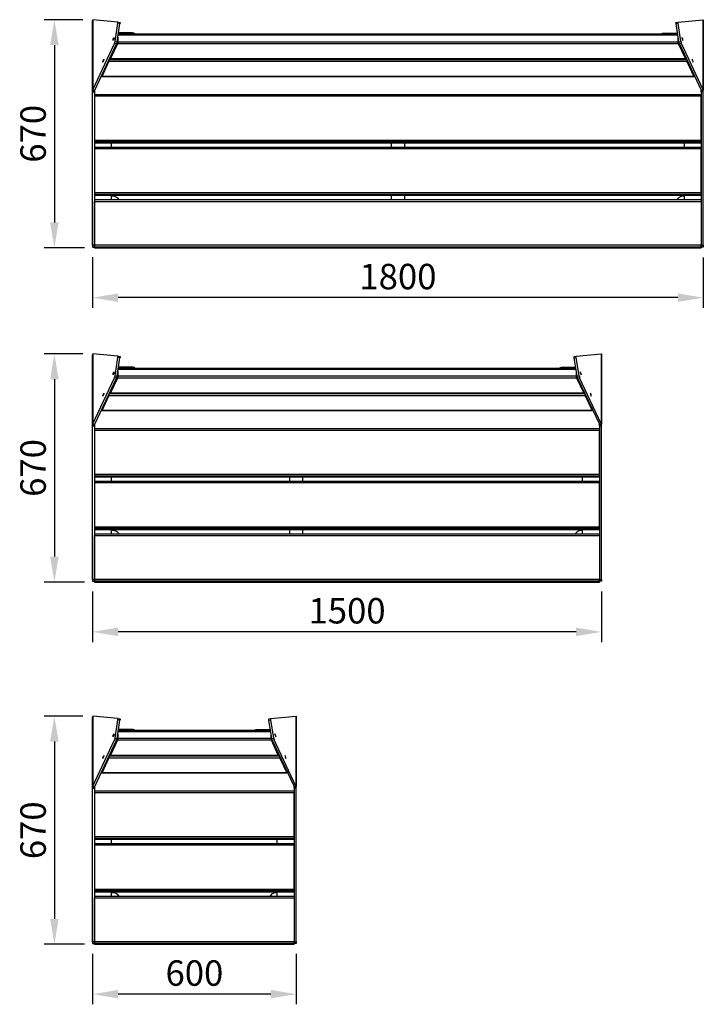
# Model space of a CAD drawing. Units: millimetres. Extents: x -215 to 1800, y -177 to 2726.
import ezdxf

# ---------------------------------------------------------------- set-up
doc = ezdxf.new("R2010")
doc.units = ezdxf.units.MM
doc.layers.add('МАФ', color=255, linetype='Continuous', lineweight=5)
doc.layers.add('Размеры', color=7, linetype='Continuous', lineweight=30)
doc.styles.add('GOST-2.304_Type-B', font='GOST Common Italic.ttf')
doc.dimstyles.new('ISO-25 х30', dxfattribs={"dimtxt": 75, "dimasz": 75, "dimexe": 30, "dimexo": 30, "dimgap": 15, "dimtad": 1, "dimtoh": 1, "dimdec": 0, "dimtxsty": 'GOST-2.304_Type-B', "dimcen": 2.5, "dimadec": 0, "dimazin": 0, "dimtfac": 1, "dimtdec": 0, "dimtmove": 0, "dimatfit": 3, "dimfxl": 1, "dimlwd": -1, "dimarcsym": 0})

# ---------------------------------------------------------------- blocks, each defined once
blk = doc.blocks.new('*D14')
at = {"layer": 'Defpoints', "color": 0, "transparency": 16777216}
for p in [(2744.8, 887.8), (2631.4, 215.1), (2750.1, 215.1)]:
    blk.add_point(p, dxfattribs=at)
at = {"layer": 'Размеры', "color": 0, "lineweight": -2, "transparency": 16777216}
for p, q in [((2714.8, 887.8), (2601.4, 887.8)), ((2720.1, 215.1), (2601.4, 215.1))]:
    blk.add_line(p, q, dxfattribs=at)
at = {"layer": 'Размеры', "color": 0, "transparency": 16777216}
blk.add_line((2631.4, 812.8), (2631.4, 290.1), dxfattribs=at)
for points in [[(2618.9, 812.8), (2643.9, 812.8), (2631.4, 887.8)], [(2618.9, 290.1), (2643.9, 290.1), (2631.4, 215.1)]]:
    blk.add_solid(points, dxfattribs=at)
at = {"layer": 'Размеры', "color": 0, "transparency": 16777216, "insert": (2578.4, 551.4), "char_height": 75, "attachment_point": 5, "rotation": 90, "style": 'GOST-2.304_Type-B'}
blk.add_mtext('670', dxfattribs=at)
blk = doc.blocks.new('*D15')
at = {"layer": 'Defpoints', "color": 0, "transparency": 16777216}
for p in [(2744.1, 217.5), (3344.1, 217.2), (2744.1, 68.2)]:
    blk.add_point(p, dxfattribs=at)
at = {"layer": 'Размеры', "color": 0, "lineweight": -2, "transparency": 16777216}
for p, q in [((2744.1, 187.5), (2744.1, 38.2)), ((3344.1, 187.2), (3344.1, 38.2))]:
    blk.add_line(p, q, dxfattribs=at)
at = {"layer": 'Размеры', "color": 0, "transparency": 16777216}
blk.add_line((3269.1, 68.2), (2819.1, 68.2), dxfattribs=at)
for points in [[(2819.1, 80.7), (2819.1, 55.7), (2744.1, 68.2)], [(3269.1, 80.7), (3269.1, 55.7), (3344.1, 68.2)]]:
    blk.add_solid(points, dxfattribs=at)
at = {"layer": 'Размеры', "color": 0, "transparency": 16777216, "insert": (3044.1, 120.7), "char_height": 75, "attachment_point": 5, "style": 'GOST-2.304_Type-B'}
blk.add_mtext('600', dxfattribs=at)
blk = doc.blocks.new('*D12')
at = {"layer": 'Defpoints', "color": 0, "transparency": 16777216}
for p in [(2744.8, 2012.1), (2631.4, 1339.3), (2750.1, 1339.3)]:
    blk.add_point(p, dxfattribs=at)
at = {"layer": 'Размеры', "color": 0, "lineweight": -2, "transparency": 16777216}
for p, q in [((2714.8, 2012.1), (2601.4, 2012.1)), ((2720.1, 1339.3), (2601.4, 1339.3))]:
    blk.add_line(p, q, dxfattribs=at)
at = {"layer": 'Размеры', "color": 0, "transparency": 16777216}
blk.add_line((2631.4, 1937.1), (2631.4, 1414.3), dxfattribs=at)
for points in [[(2618.9, 1937.1), (2643.9, 1937.1), (2631.4, 2012.1)], [(2618.9, 1414.3), (2643.9, 1414.3), (2631.4, 1339.3)]]:
    blk.add_solid(points, dxfattribs=at)
at = {"layer": 'Размеры', "color": 0, "transparency": 16777216, "insert": (2578.4, 1675.7), "char_height": 75, "attachment_point": 5, "rotation": 90, "style": 'GOST-2.304_Type-B'}
blk.add_mtext('670', dxfattribs=at)
blk = doc.blocks.new('*D13')
at = {"layer": 'Defpoints', "color": 0, "transparency": 16777216}
for p in [(2744.1, 1341.7), (4244.1, 1341.4), (2744.1, 1192.4)]:
    blk.add_point(p, dxfattribs=at)
at = {"layer": 'Размеры', "color": 0, "lineweight": -2, "transparency": 16777216}
for p, q in [((2744.1, 1311.7), (2744.1, 1162.4)), ((4244.1, 1311.4), (4244.1, 1162.4))]:
    blk.add_line(p, q, dxfattribs=at)
at = {"layer": 'Размеры', "color": 0, "transparency": 16777216}
blk.add_line((4169.1, 1192.4), (2819.1, 1192.4), dxfattribs=at)
for points in [[(2819.1, 1204.9), (2819.1, 1179.9), (2744.1, 1192.4)], [(4169.1, 1204.9), (4169.1, 1179.9), (4244.1, 1192.4)]]:
    blk.add_solid(points, dxfattribs=at)
at = {"layer": 'Размеры', "color": 0, "transparency": 16777216, "insert": (3494.1, 1244.9), "char_height": 75, "attachment_point": 5, "style": 'GOST-2.304_Type-B'}
blk.add_mtext('1500', dxfattribs=at)
blk = doc.blocks.new('*D10')
at = {"layer": 'Defpoints', "color": 0, "transparency": 16777216}
for p in [(2744.8, 3146.5), (2631.4, 2473.7), (2750.1, 2473.7)]:
    blk.add_point(p, dxfattribs=at)
at = {"layer": 'Размеры', "color": 0, "lineweight": -2, "transparency": 16777216}
for p, q in [((2714.8, 3146.5), (2601.4, 3146.5)), ((2720.1, 2473.7), (2601.4, 2473.7))]:
    blk.add_line(p, q, dxfattribs=at)
at = {"layer": 'Размеры', "color": 0, "transparency": 16777216}
blk.add_line((2631.4, 3071.5), (2631.4, 2548.7), dxfattribs=at)
for points in [[(2618.9, 3071.5), (2643.9, 3071.5), (2631.4, 3146.5)], [(2618.9, 2548.7), (2643.9, 2548.7), (2631.4, 2473.7)]]:
    blk.add_solid(points, dxfattribs=at)
at = {"layer": 'Размеры', "color": 0, "transparency": 16777216, "insert": (2578.4, 2810.1), "char_height": 75, "attachment_point": 5, "rotation": 90, "style": 'GOST-2.304_Type-B'}
blk.add_mtext('670', dxfattribs=at)
blk = doc.blocks.new('*D11')
at = {"layer": 'Defpoints', "color": 0, "transparency": 16777216}
for p in [(2744.1, 2476.2), (4544.1, 2475.8), (2744.1, 2326.9)]:
    blk.add_point(p, dxfattribs=at)
at = {"layer": 'Размеры', "color": 0, "lineweight": -2, "transparency": 16777216}
for p, q in [((2744.1, 2446.2), (2744.1, 2296.9)), ((4544.1, 2445.8), (4544.1, 2296.9))]:
    blk.add_line(p, q, dxfattribs=at)
at = {"layer": 'Размеры', "color": 0, "transparency": 16777216}
blk.add_line((4469.1, 2326.9), (2819.1, 2326.9), dxfattribs=at)
for points in [[(2819.1, 2339.4), (2819.1, 2314.4), (2744.1, 2326.9)], [(4469.1, 2339.4), (4469.1, 2314.4), (4544.1, 2326.9)]]:
    blk.add_solid(points, dxfattribs=at)
at = {"layer": 'Размеры', "color": 0, "transparency": 16777216, "insert": (3644.1, 2379.4), "char_height": 75, "attachment_point": 5, "style": 'GOST-2.304_Type-B'}
blk.add_mtext('1800', dxfattribs=at)
blk = doc.blocks.new('Скамейка стальная Монс - 0.6 м')
at = {"layer": 'МАФ', "lineweight": 25}
for points in [[(6.4, 463.9), (6, 463.2), (6, 462.5), (3.5, 462.5), (0, 462.5), (0, 670), (0.4, 672.1)], [(534, 608.2), (525.6, 662.2), (525.2, 662.9), (525.2, 663.6), (525.2, 664.3), (525.2, 664.7), (525.2, 665.4), (525.2, 665.7), (599.3, 672.8), (599.6, 672.8), (599.6, 672.4), (599.6, 672.1), (600, 672.1)], [(600, 460.4), (600, 460.8), (600, 461.1), (600, 461.5), (600, 461.8), (600, 462.2), (600, 462.5), (600, 670), (600, 672.1), (600, 465.3), (597.2, 464.6), (594, 463.9), (594, 463.2), (594, 462.5), (597.5, 462.5), (600, 462.5), (600, 465.3), (599.6, 465.3), (599.6, 465.7), (599.6, 466.1), (599.3, 466.4), (535.4, 602.6)], [(72, 607.2), (80.4, 661.2), (74.8, 662.2)], [(74.8, 665.7), (80.8, 664.7), (80.8, 664.3), (80.8, 663.6), (80.8, 663.3), (80.8, 662.6), (80.8, 661.9), (80.4, 661.2)], [(519.6, 661.2), (519.6, 661.9), (519.6, 662.6), (519.2, 663.3), (519.2, 663.6), (519.2, 664.3), (519.2, 664.7), (519.6, 664.7), (525.2, 665.7)], [(528, 607.2), (519.6, 661.2), (525.6, 662.2)], [(74.1, 620.9), (74.1, 607.9), (74.1, 606.5), (74.1, 604.7), (73.7, 602.6), (73.4, 601.5), (52.9, 558.1), (52.6, 557.8), (52.2, 558.1), (52.2, 558.8), (52.2, 559.9), (51.9, 561), (51.9, 562)], [(61, 616), (62.1, 616)], [(62.1, 615.3), (62.1, 616), (62.4, 616.3)], [(300, 626.9), (75.1, 626.9)], [(300, 630.1), (75.5, 630.1)], [(124.5, 630.1), (124.5, 630.5), (124.2, 631.2), (123.5, 631.9), (122.4, 632.2), (121.4, 632.9), (120, 633.3), (118.2, 633.3), (116.4, 633.6), (114.3, 633.6), (76.2, 633.6)], [(114.3, 630.1), (114.3, 633.6)], [(524.5, 630.1), (300, 630.1)], [(525.2, 626.9), (300, 626.9)], [(476.5, 630.1), (476.5, 630.8), (477.2, 631.5), (478.3, 631.9), (479.3, 632.6), (480.8, 632.9), (482.5, 633.3), (484.6, 633.3), (486.4, 633.3), (524.1, 633.3)], [(486.4, 633.3), (486.4, 630.1)], [(548.1, 562), (548.1, 561), (548.1, 559.5), (548.1, 558.5), (547.8, 557.8), (547.4, 558.1), (527, 601.5), (526.6, 602.2), (526.3, 603.6), (526.3, 605.1), (525.9, 606.5), (525.9, 607.9), (525.9, 620.9)], [(537.6, 617.8), (538.6, 616), (538.6, 614.2)], [(538.6, 616), (539.3, 616)], [(0.7, 466.4), (6.7, 465.3), (70.6, 601.5)], [(66, 608.2), (72, 607.2), (72, 606.5), (71.6, 605.4), (71.6, 604.4), (71.3, 603.6), (70.9, 602.9), (70.9, 602.2), (70.6, 601.9), (70.6, 601.5), (64.6, 602.6)], [(300, 601.5), (73.4, 601.5)], [(74.1, 607.9), (300, 607.9)], [(300, 607.9), (525.9, 607.9)], [(527, 601.5), (300, 601.5)], [(529.4, 601.5), (593.6, 465.3), (599.3, 466.4)], [(32.1, 551.8), (30.3, 547.9), (31, 552.5)], [(32.1, 552.5), (31, 552.5), (32.8, 556.7), (32.1, 551.8), (32.1, 552.5), (32.5, 552.8)], [(300, 549.3), (48.3, 549.3), (48.7, 550.4), (49, 552.1), (49, 553.9), (49, 555.7), (300, 555.7)], [(49, 555.7), (49, 555.7)], [(52.6, 557.8), (300, 557.8)], [(52.9, 558.1), (300, 558.1)], [(300, 558.1), (547.4, 558.1)], [(300, 557.8), (547.8, 557.8)], [(300, 555.7), (551, 555.7), (551, 554.3), (551.3, 552.8), (551.3, 551.4), (551.7, 550), (551.7, 549.3), (572.5, 505.6), (300, 505.6)], [(551, 555.7), (551, 555.7)], [(567.5, 554.3), (568.6, 552.1), (568.6, 550.7)], [(568.2, 552.5), (569, 552.5)], [(27.2, 508.7), (27.2, 507.7), (27.2, 506.6), (27.2, 505.6), (27.5, 505.6), (27.9, 505.6), (48.3, 549.3)], [(551.7, 549.3), (300, 549.3)], [(27.5, 505.6), (300, 505.6)], [(300, 505.6), (27.9, 505.6)], [(300, 505.6), (572.5, 505.6), (572.8, 505.6), (572.8, 506.3), (573.2, 507.3), (573.2, 508.7)], [(300, 2.1), (6, 2.1), (6, 2.5), (6, 2.8), (6, 3.5), (6, 4.2), (6, 4.9), (6, 5.6), (6, 6.7), (6, 7.8), (0, 7.8), (0, 460.4), (0, 460.8), (0, 461.1), (0, 461.5), (0, 461.8), (0, 462.2), (0, 462.5), (0, 463.9), (0.4, 465.3), (3.5, 464.6), (6.4, 463.9), (6.4, 464.3), (6.4, 464.6), (6.4, 465), (6.7, 465), (6.7, 465.3)], [(594, 463.9), (594, 464.3), (593.6, 464.6), (593.6, 465), (593.6, 465.3)], [(0, 460.4), (6, 460.4), (6, 7.8), (6, 6.7), (6, 5.6), (6, 4.6), (6, 3.9), (6, 3.2), (6, 2.5), (6, 2.1)], [(6, 462.5), (6, 462.2), (6, 461.8), (6, 461.5), (6, 461.1), (6, 460.8), (6, 460.4)], [(300, 451.6), (6, 451.6)], [(300, 447), (6, 447), (6, 317.9), (300, 317.9)], [(594, 451.6), (300, 451.6)], [(300, 317.9), (594, 317.9), (594, 447), (300, 447)], [(594, 460.4), (594, 460.8), (594, 461.1), (594, 461.5), (594, 461.8), (594, 462.2), (594, 462.5)], [(300, 312.2), (6, 312.2)], [(300, 296.4), (6, 296.4)], [(300, 292.1), (6, 292.1), (6, 163), (300, 163)], [(56.1, 296.4), (56.1, 310.1)], [(594, 312.2), (300, 312.2)], [(594, 296.4), (300, 296.4)], [(300, 163), (594, 163), (594, 292.1), (300, 292.1)], [(544.3, 296.4), (544.3, 310.1)], [(300, 157.4), (6, 157.4)], [(56.1, 141.5), (56.1, 155.2)], [(77.6, 141.5), (76.9, 142.9), (75.1, 145.4), (73, 147.5), (70.9, 148.9), (68.4, 150.3), (65.6, 151.4), (62.8, 152.1), (60, 152.1), (56.1, 152.1)], [(594, 157.4), (300, 157.4)], [(544.3, 152.1), (540, 152.1), (537.2, 152.1), (534.4, 151.4), (531.9, 150.3), (529.4, 148.9), (527, 147.5), (524.9, 145.4), (523.4, 142.9), (522.4, 141.5)], [(544.3, 141.5), (544.3, 155.2)], [(300, 141.5), (6, 141.5)], [(300, 7.8), (6, 7.8), (6, 136.9), (300, 136.9)], [(594, 141.5), (300, 141.5)], [(300, 136.9), (594, 136.9), (594, 7.8), (594, 6.7), (594, 5.6), (594, 4.9), (594, 4.2), (594, 3.5), (594, 2.8), (594, 2.5), (594, 2.1), (300, 2.1)], [(0, 7.8), (0, 6.7), (0, 5.6), (0, 4.6), (0, 3.9), (0, 3.2), (0, 2.5), (0, 2.1), (6, 2.1), (6, 0)], [(594, 2.1), (594, 2.5), (594, 3.2), (594, 3.9), (594, 4.6), (594, 5.6), (594, 6.7), (594, 7.8), (300, 7.8)], [(594, 2.1), (594, 0)], [(600, 2.1), (594, 2.1)], [(600, 7.8), (600, 6.7), (600, 5.6), (600, 4.6), (600, 3.9), (600, 3.2), (600, 2.5), (600, 2.1)], [(6, 0), (6, 0)], [(594, 0), (594, 0)]]:
    blk.add_lwpolyline(points, dxfattribs=at)
for points in [[(0.4, 672.1), (0.4, 465.3), (0.4, 465.7), (0.7, 466.1), (0.7, 466.4), (64.6, 602.6), (64.9, 602.9), (64.9, 603.3), (65.3, 604), (65.3, 604.7), (65.6, 605.8), (65.6, 606.5), (66, 607.5), (66, 608.2), (74.8, 662.2), (74.8, 662.9), (74.8, 663.6), (74.8, 664.3), (75.1, 664.7), (75.1, 665.4), (75.1, 665.7), (74.8, 665.7), (0.7, 672.8), (0.7, 672.4), (0.4, 672.4)], [(0, 659), (0, 658), (0, 658.3), (0, 658.7), (0, 659.4)], [(600, 659), (600, 658.3), (600, 658), (600, 658.3), (600, 658.7), (600, 659), (600, 659.4)], [(62.8, 620.2), (62.1, 615.6), (60.3, 611.4), (61, 616)], [(537.9, 615.6), (540, 611.4), (539.3, 616), (537.2, 620.2)], [(535.4, 602.6), (529.4, 601.5), (529.4, 601.9), (529.1, 602.2), (529.1, 602.9), (528.7, 603.6), (528.7, 604.4), (528.4, 605.4), (528.4, 606.5), (528, 607.2), (534, 608.2), (534.4, 607.5), (534.4, 606.5), (534.7, 605.8), (534.7, 604.7), (535.1, 604), (535.1, 603.3), (535.4, 602.9)], [(567.9, 551.8), (569.7, 547.9), (569, 552.5), (567.2, 556.7)], [(0, 476.6), (0, 475.6), (0, 475.9), (0, 476.3), (0, 477)], [(600, 476.6), (600, 475.9), (600, 475.6), (600, 475.9), (600, 476.3), (600, 476.6), (600, 477)], [(600, 7.8), (600, 460.4), (594, 460.4), (594, 7.8)], [(594, 310.1), (6, 310.1)], [(594, 155.2), (6, 155.2)], [(594, 0), (6, 0)]]:
    blk.add_lwpolyline(points, close=True, dxfattribs=at)
at = {"layer": 'Размеры'}
dim = blk.add_linear_dim(base=(-112.7, 0), p1=(0.7, 672.8), p2=(6, 0), angle=90, text='670', dimstyle='ISO-25 х30', dxfattribs=at)
dim.commit()
dim.dimension.update_dxf_attribs({"geometry": '*D14', "text_midpoint": (-165.7, 336.4), "insert": (-2744.1, -215.1)})
dim = blk.add_linear_dim(base=(0, -146.8), p1=(600, 2.1), p2=(0, 2.5), dimstyle='ISO-25 х30', dxfattribs=at)
dim.commit()
dim.dimension.update_dxf_attribs({"geometry": '*D15', "text_midpoint": (300, -94.3), "insert": (-2744.1, -215.1)})
blk = doc.blocks.new('Скамейка стальная Монс - 1.5 м')
at = {"layer": 'МАФ', "lineweight": 25}
for points in [[(6.4, 463.9), (6, 463.2), (6, 462.5), (3.5, 462.5), (0, 462.5), (0, 670), (0.4, 672.1)], [(1434, 608.2), (1425.6, 662.2), (1425.2, 662.9), (1425.2, 663.6), (1425.2, 664.3), (1425.2, 664.7), (1425.2, 665.4), (1425.2, 665.7), (1499.3, 672.8), (1499.6, 672.8), (1499.6, 672.4), (1499.6, 672.1), (1500, 672.1)], [(1500, 460.4), (1500, 460.8), (1500, 461.1), (1500, 461.5), (1500, 461.8), (1500, 462.2), (1500, 462.5), (1500, 670), (1500, 672.1), (1500, 465.3), (1497.2, 464.6), (1494, 463.9), (1494, 463.2), (1494, 462.5), (1497.5, 462.5), (1500, 462.5), (1500, 465.3), (1499.6, 465.3), (1499.6, 465.7), (1499.6, 466.1), (1499.3, 466.4), (1435.4, 602.6)], [(72, 607.2), (80.4, 661.2), (74.8, 662.2)], [(74.8, 665.7), (80.8, 664.7), (80.8, 664.3), (80.8, 663.6), (80.8, 663.3), (80.8, 662.6), (80.8, 661.9), (80.4, 661.2)], [(1419.6, 661.2), (1419.6, 661.9), (1419.6, 662.6), (1419.2, 663.3), (1419.2, 663.6), (1419.2, 664.3), (1419.2, 664.7), (1419.6, 664.7), (1425.2, 665.7)], [(1428, 607.2), (1419.6, 661.2), (1425.6, 662.2)], [(74.1, 620.9), (74.1, 607.9), (74.1, 606.5), (74.1, 604.7), (73.7, 602.6), (73.4, 601.5), (52.9, 558.1), (52.6, 557.8), (52.2, 558.1), (52.2, 558.8), (52.2, 559.9), (51.9, 561), (51.9, 562)], [(61, 616), (62.1, 616)], [(62.1, 615.3), (62.1, 616), (62.4, 616.3)], [(900, 626.9), (75.1, 626.9)], [(900, 630.1), (75.5, 630.1)], [(124.5, 630.1), (124.5, 630.5), (124.2, 631.2), (123.5, 631.9), (122.4, 632.2), (121.4, 632.9), (120, 633.3), (118.2, 633.3), (116.4, 633.6), (114.3, 633.6), (76.2, 633.6)], [(114.3, 630.1), (114.3, 633.6)], [(583.8, 630.1), (584.5, 630.5), (586.2, 630.8), (588, 630.8), (590.1, 630.8), (610.2, 630.8), (612, 630.8), (613.8, 630.8), (615.5, 630.5), (616.6, 630.1)], [(590.1, 630.8), (590.1, 630.1)], [(610.2, 630.1), (610.2, 630.8)], [(1424.5, 630.1), (900, 630.1)], [(1425.2, 626.9), (900, 626.9)], [(1376.5, 630.1), (1376.5, 630.8), (1377.2, 631.5), (1378.3, 631.9), (1379.3, 632.6), (1380.8, 632.9), (1382.5, 633.3), (1384.6, 633.3), (1386.4, 633.3), (1424.1, 633.3)], [(1386.4, 633.3), (1386.4, 630.1)], [(1448.1, 562), (1448.1, 561), (1448.1, 559.5), (1448.1, 558.5), (1447.8, 557.8), (1447.4, 558.1), (1427, 601.5), (1426.6, 602.2), (1426.3, 603.6), (1426.3, 605.1), (1425.9, 606.5), (1425.9, 607.9), (1425.9, 620.9)], [(1437.6, 617.8), (1438.6, 616), (1438.6, 614.2)], [(1438.6, 616), (1439.3, 616)], [(0.7, 466.4), (6.7, 465.3), (70.6, 601.5)], [(66, 608.2), (72, 607.2), (72, 606.5), (71.6, 605.4), (71.6, 604.4), (71.3, 603.6), (70.9, 602.9), (70.9, 602.2), (70.6, 601.9), (70.6, 601.5), (64.6, 602.6)], [(900, 601.5), (73.4, 601.5)], [(74.1, 607.9), (900, 607.9)], [(900, 607.9), (1425.9, 607.9)], [(1427, 601.5), (900, 601.5)], [(1429.4, 601.5), (1493.6, 465.3), (1499.3, 466.4)], [(32.1, 551.8), (30.3, 547.9), (31, 552.5)], [(32.1, 552.5), (31, 552.5), (32.8, 556.7), (32.1, 551.8), (32.1, 552.5), (32.5, 552.8)], [(900, 549.3), (48.3, 549.3), (48.7, 550.4), (49, 552.1), (49, 553.9), (49, 555.7), (900, 555.7)], [(49, 555.7), (49, 555.7)], [(52.6, 557.8), (900, 557.8)], [(52.9, 558.1), (900, 558.1)], [(900, 558.1), (1447.4, 558.1)], [(900, 557.8), (1447.8, 557.8)], [(900, 555.7), (1451, 555.7), (1451, 554.3), (1451.3, 552.8), (1451.3, 551.4), (1451.7, 550), (1451.7, 549.3), (1472.5, 505.6), (900, 505.6)], [(1451, 555.7), (1451, 555.7)], [(1467.5, 554.3), (1468.6, 552.1), (1468.6, 550.7)], [(1468.2, 552.5), (1469, 552.5)], [(27.2, 508.7), (27.2, 507.7), (27.2, 506.6), (27.2, 505.6), (27.5, 505.6), (27.9, 505.6), (48.3, 549.3)], [(1451.7, 549.3), (900, 549.3)], [(27.5, 505.6), (900, 505.6)], [(900, 505.6), (27.9, 505.6)], [(900, 505.6), (1472.5, 505.6), (1472.8, 505.6), (1472.8, 506.3), (1473.2, 507.3), (1473.2, 508.7)], [(900, 2.1), (6, 2.1), (6, 2.5), (6, 2.8), (6, 3.5), (6, 4.2), (6, 4.9), (6, 5.6), (6, 6.7), (6, 7.8), (0, 7.8), (0, 460.4), (0, 460.8), (0, 461.1), (0, 461.5), (0, 461.8), (0, 462.2), (0, 462.5), (0, 463.9), (0.4, 465.3), (3.5, 464.6), (6.4, 463.9), (6.4, 464.3), (6.4, 464.6), (6.4, 465), (6.7, 465), (6.7, 465.3)], [(1494, 463.9), (1494, 464.3), (1493.6, 464.6), (1493.6, 465), (1493.6, 465.3)], [(0, 460.4), (6, 460.4), (6, 7.8), (6, 6.7), (6, 5.6), (6, 4.6), (6, 3.9), (6, 3.2), (6, 2.5), (6, 2.1)], [(6, 462.5), (6, 462.2), (6, 461.8), (6, 461.5), (6, 461.1), (6, 460.8), (6, 460.4)], [(900, 451.6), (6, 451.6)], [(900, 447), (6, 447), (6, 317.9), (900, 317.9)], [(1494, 451.6), (900, 451.6)], [(900, 317.9), (1494, 317.9), (1494, 447), (900, 447)], [(1494, 460.4), (1494, 460.8), (1494, 461.1), (1494, 461.5), (1494, 461.8), (1494, 462.2), (1494, 462.5)], [(900, 312.2), (6, 312.2)], [(900, 296.4), (6, 296.4)], [(900, 292.1), (6, 292.1), (6, 163), (900, 163)], [(56.1, 296.4), (56.1, 310.1)], [(580.2, 310.1), (580.2, 296.4)], [(620.1, 296.4), (620.1, 310.1)], [(1494, 312.2), (900, 312.2)], [(1494, 296.4), (900, 296.4)], [(900, 163), (1494, 163), (1494, 292.1), (900, 292.1)], [(1444.3, 296.4), (1444.3, 310.1)], [(900, 157.4), (6, 157.4)], [(56.1, 141.5), (56.1, 155.2)], [(77.6, 141.5), (76.9, 142.9), (75.1, 145.4), (73, 147.5), (70.9, 148.9), (68.4, 150.3), (65.6, 151.4), (62.8, 152.1), (60, 152.1), (56.1, 152.1)], [(580.2, 155.2), (580.2, 141.5)], [(620.1, 141.5), (620.1, 155.2)], [(1494, 157.4), (900, 157.4)], [(1444.3, 152.1), (1440, 152.1), (1437.2, 152.1), (1434.4, 151.4), (1431.9, 150.3), (1429.4, 148.9), (1427, 147.5), (1424.9, 145.4), (1423.4, 142.9), (1422.4, 141.5)], [(1444.3, 141.5), (1444.3, 155.2)], [(900, 141.5), (6, 141.5)], [(900, 7.8), (6, 7.8), (6, 136.9), (900, 136.9)], [(1494, 141.5), (900, 141.5)], [(900, 136.9), (1494, 136.9), (1494, 7.8), (1494, 6.7), (1494, 5.6), (1494, 4.9), (1494, 4.2), (1494, 3.5), (1494, 2.8), (1494, 2.5), (1494, 2.1), (900, 2.1)], [(0, 7.8), (0, 6.7), (0, 5.6), (0, 4.6), (0, 3.9), (0, 3.2), (0, 2.5), (0, 2.1), (6, 2.1), (6, 0)], [(6, 0), (6, 0)], [(1494, 2.1), (1494, 2.5), (1494, 3.2), (1494, 3.9), (1494, 4.6), (1494, 5.6), (1494, 6.7), (1494, 7.8), (900, 7.8)], [(1494, 2.1), (1494, 0)], [(1500, 2.1), (1494, 2.1)], [(1494, 0), (1494, 0)], [(1500, 7.8), (1500, 6.7), (1500, 5.6), (1500, 4.6), (1500, 3.9), (1500, 3.2), (1500, 2.5), (1500, 2.1)]]:
    blk.add_lwpolyline(points, dxfattribs=at)
for points in [[(0.4, 672.1), (0.4, 465.3), (0.4, 465.7), (0.7, 466.1), (0.7, 466.4), (64.6, 602.6), (64.9, 602.9), (64.9, 603.3), (65.3, 604), (65.3, 604.7), (65.6, 605.8), (65.6, 606.5), (66, 607.5), (66, 608.2), (74.8, 662.2), (74.8, 662.9), (74.8, 663.6), (74.8, 664.3), (75.1, 664.7), (75.1, 665.4), (75.1, 665.7), (74.8, 665.7), (0.7, 672.8), (0.7, 672.4), (0.4, 672.4)], [(0, 659), (0, 658), (0, 658.3), (0, 658.7), (0, 659.4)], [(1500, 659), (1500, 658.3), (1500, 658), (1500, 658.3), (1500, 658.7), (1500, 659), (1500, 659.4)], [(62.8, 620.2), (62.1, 615.6), (60.3, 611.4), (61, 616)], [(1437.9, 615.6), (1440, 611.4), (1439.3, 616), (1437.2, 620.2)], [(1435.4, 602.6), (1429.4, 601.5), (1429.4, 601.9), (1429.1, 602.2), (1429.1, 602.9), (1428.7, 603.6), (1428.7, 604.4), (1428.4, 605.4), (1428.4, 606.5), (1428, 607.2), (1434, 608.2), (1434.4, 607.5), (1434.4, 606.5), (1434.7, 605.8), (1434.7, 604.7), (1435.1, 604), (1435.1, 603.3), (1435.4, 602.9)], [(1467.9, 551.8), (1469.7, 547.9), (1469, 552.5), (1467.2, 556.7)], [(0, 476.6), (0, 475.6), (0, 475.9), (0, 476.3), (0, 477)], [(1500, 476.6), (1500, 475.9), (1500, 475.6), (1500, 475.9), (1500, 476.3), (1500, 476.6), (1500, 477)], [(1500, 7.8), (1500, 460.4), (1494, 460.4), (1494, 7.8)], [(1494, 310.1), (6, 310.1)], [(1494, 155.2), (6, 155.2)], [(1494, 0), (6, 0)]]:
    blk.add_lwpolyline(points, close=True, dxfattribs=at)
at = {"layer": 'Размеры'}
dim = blk.add_linear_dim(base=(-112.7, 0), p1=(0.7, 672.8), p2=(6, 0), angle=90, text='670', dimstyle='ISO-25 х30', dxfattribs=at)
dim.commit()
dim.dimension.update_dxf_attribs({"geometry": '*D12', "text_midpoint": (-165.7, 336.4), "insert": (-2744.1, -1339.3)})
dim = blk.add_linear_dim(base=(0, -146.8), p1=(1500, 2.1), p2=(0, 2.5), dimstyle='ISO-25 х30', dxfattribs=at)
dim.commit()
dim.dimension.update_dxf_attribs({"geometry": '*D13', "text_midpoint": (750, -94.3), "insert": (-2744.1, -1339.3)})
blk = doc.blocks.new('Скамейка стальная Монс - 1.8 м')
at = {"layer": 'МАФ', "lineweight": 25}
for points in [[(6.4, 463.9), (6, 463.2), (6, 462.5), (3.5, 462.5), (0, 462.5), (0, 670), (0.4, 672.1)], [(1734, 608.2), (1725.6, 662.2), (1725.2, 662.9), (1725.2, 663.6), (1725.2, 664.3), (1725.2, 664.7), (1725.2, 665.4), (1725.2, 665.7), (1799.3, 672.8), (1799.6, 672.8), (1799.6, 672.4), (1799.6, 672.1), (1800, 672.1)], [(1800, 460.4), (1800, 460.8), (1800, 461.1), (1800, 461.5), (1800, 461.8), (1800, 462.2), (1800, 462.5), (1800, 670), (1800, 672.1), (1800, 465.3), (1797.2, 464.6), (1794, 463.9), (1794, 463.2), (1794, 462.5), (1797.5, 462.5), (1800, 462.5), (1800, 465.3), (1799.6, 465.3), (1799.6, 465.7), (1799.6, 466.1), (1799.3, 466.4), (1735.4, 602.6)], [(72, 607.2), (80.4, 661.2), (74.8, 662.2)], [(74.8, 665.7), (80.8, 664.7), (80.8, 664.3), (80.8, 663.6), (80.8, 663.3), (80.8, 662.6), (80.8, 661.9), (80.4, 661.2)], [(1719.6, 661.2), (1719.6, 661.9), (1719.6, 662.6), (1719.2, 663.3), (1719.2, 663.6), (1719.2, 664.3), (1719.2, 664.7), (1719.6, 664.7), (1725.2, 665.7)], [(1728, 607.2), (1719.6, 661.2), (1725.6, 662.2)], [(74.1, 620.9), (74.1, 607.9), (74.1, 606.5), (74.1, 604.7), (73.7, 602.6), (73.4, 601.5), (52.9, 558.1), (52.6, 557.8), (52.2, 558.1), (52.2, 558.8), (52.2, 559.9), (51.9, 561), (51.9, 562)], [(61, 616), (62.1, 616)], [(62.1, 615.3), (62.1, 616), (62.4, 616.3)], [(1725.2, 626.9), (75.1, 626.9)], [(1724.5, 630.1), (75.5, 630.1)], [(124.5, 630.1), (124.5, 630.5), (124.2, 631.2), (123.5, 631.9), (122.4, 632.2), (121.4, 632.9), (120, 633.3), (118.2, 633.3), (116.4, 633.6), (114.3, 633.6), (76.2, 633.6)], [(114.3, 630.1), (114.3, 633.6)], [(883.8, 630.1), (884.5, 630.5), (886.2, 630.8), (888, 630.8), (890.1, 630.8), (910.2, 630.8), (912, 630.8), (913.8, 630.8), (915.5, 630.5), (916.6, 630.1)], [(890.1, 630.8), (890.1, 630.1)], [(910.2, 630.1), (910.2, 630.8)], [(1676.5, 630.1), (1676.5, 630.8), (1677.2, 631.5), (1678.3, 631.9), (1679.3, 632.6), (1680.8, 632.9), (1682.5, 633.3), (1684.6, 633.3), (1686.4, 633.3), (1724.1, 633.3)], [(1686.4, 633.3), (1686.4, 630.1)], [(1748.1, 562), (1748.1, 561), (1748.1, 559.5), (1748.1, 558.5), (1747.8, 557.8), (1747.4, 558.1), (1727, 601.5), (1726.6, 602.2), (1726.3, 603.6), (1726.3, 605.1), (1725.9, 606.5), (1725.9, 607.9), (1725.9, 620.9)], [(1737.6, 617.8), (1738.6, 616), (1738.6, 614.2)], [(1738.6, 616), (1739.3, 616)], [(0.7, 466.4), (6.7, 465.3), (70.6, 601.5)], [(66, 608.2), (72, 607.2), (72, 606.5), (71.6, 605.4), (71.6, 604.4), (71.3, 603.6), (70.9, 602.9), (70.9, 602.2), (70.6, 601.9), (70.6, 601.5), (64.6, 602.6)], [(1727, 601.5), (73.4, 601.5)], [(74.1, 607.9), (1725.9, 607.9)], [(1729.4, 601.5), (1793.6, 465.3), (1799.3, 466.4)], [(1751.7, 549.3), (48.3, 549.3), (48.7, 550.4), (49, 552.1), (49, 553.9), (49, 555.7), (1751, 555.7), (1751, 554.3), (1751.3, 552.8), (1751.3, 551.4), (1751.7, 550), (1751.7, 549.3), (1772.5, 505.6), (27.9, 505.6)], [(32.1, 551.8), (30.3, 547.9), (31, 552.5)], [(32.1, 552.5), (31, 552.5), (32.8, 556.7), (32.1, 551.8), (32.1, 552.5), (32.5, 552.8)], [(49, 555.7), (49, 555.7)], [(52.6, 557.8), (1747.8, 557.8)], [(52.9, 558.1), (1747.4, 558.1)], [(1751, 555.7), (1751, 555.7)], [(1767.5, 554.3), (1768.6, 552.1), (1768.6, 550.7)], [(1768.2, 552.5), (1769, 552.5)], [(27.2, 508.7), (27.2, 507.7), (27.2, 506.6), (27.2, 505.6), (27.5, 505.6), (27.9, 505.6), (48.3, 549.3)], [(27.5, 505.6), (1772.5, 505.6), (1772.8, 505.6), (1772.8, 506.3), (1773.2, 507.3), (1773.2, 508.7)], [(1794, 2.1), (1794, 2.5), (1794, 3.2), (1794, 3.9), (1794, 4.6), (1794, 5.6), (1794, 6.7), (1794, 7.8), (6, 7.8), (6, 136.9), (1794, 136.9), (1794, 7.8), (1794, 6.7), (1794, 5.6), (1794, 4.9), (1794, 4.2), (1794, 3.5), (1794, 2.8), (1794, 2.5), (1794, 2.1), (6, 2.1), (6, 2.5), (6, 2.8), (6, 3.5), (6, 4.2), (6, 4.9), (6, 5.6), (6, 6.7), (6, 7.8), (0, 7.8), (0, 460.4), (0, 460.8), (0, 461.1), (0, 461.5), (0, 461.8), (0, 462.2), (0, 462.5), (0, 463.9), (0.4, 465.3), (3.5, 464.6), (6.4, 463.9), (6.4, 464.3), (6.4, 464.6), (6.4, 465), (6.7, 465), (6.7, 465.3)], [(1794, 463.9), (1794, 464.3), (1793.6, 464.6), (1793.6, 465), (1793.6, 465.3)], [(0, 460.4), (6, 460.4), (6, 7.8), (6, 6.7), (6, 5.6), (6, 4.6), (6, 3.9), (6, 3.2), (6, 2.5), (6, 2.1)], [(6, 462.5), (6, 462.2), (6, 461.8), (6, 461.5), (6, 461.1), (6, 460.8), (6, 460.4)], [(1794, 451.6), (6, 451.6)], [(1794, 460.4), (1794, 460.8), (1794, 461.1), (1794, 461.5), (1794, 461.8), (1794, 462.2), (1794, 462.5)], [(1794, 312.2), (6, 312.2)], [(1794, 296.4), (6, 296.4)], [(56.1, 296.4), (56.1, 310.1)], [(880.2, 310.1), (880.2, 296.4)], [(920.1, 296.4), (920.1, 310.1)], [(1744.3, 296.4), (1744.3, 310.1)], [(1794, 157.4), (6, 157.4)], [(56.1, 141.5), (56.1, 155.2)], [(77.6, 141.5), (76.9, 142.9), (75.1, 145.4), (73, 147.5), (70.9, 148.9), (68.4, 150.3), (65.6, 151.4), (62.8, 152.1), (60, 152.1), (56.1, 152.1)], [(880.2, 155.2), (880.2, 141.5)], [(920.1, 141.5), (920.1, 155.2)], [(1744.3, 152.1), (1740, 152.1), (1737.2, 152.1), (1734.4, 151.4), (1731.9, 150.3), (1729.4, 148.9), (1727, 147.5), (1724.9, 145.4), (1723.4, 142.9), (1722.4, 141.5)], [(1744.3, 141.5), (1744.3, 155.2)], [(1794, 141.5), (6, 141.5)], [(0, 7.8), (0, 6.7), (0, 5.6), (0, 4.6), (0, 3.9), (0, 3.2), (0, 2.5), (0, 2.1), (6, 2.1), (6, 0)], [(6, 0), (6, 0)], [(1794, 2.1), (1794, 0)], [(1800, 2.1), (1794, 2.1)], [(1794, 0), (1794, 0)], [(1800, 7.8), (1800, 6.7), (1800, 5.6), (1800, 4.6), (1800, 3.9), (1800, 3.2), (1800, 2.5), (1800, 2.1)]]:
    blk.add_lwpolyline(points, dxfattribs=at)
for points in [[(0.4, 672.1), (0.4, 465.3), (0.4, 465.7), (0.7, 466.1), (0.7, 466.4), (64.6, 602.6), (64.9, 602.9), (64.9, 603.3), (65.3, 604), (65.3, 604.7), (65.6, 605.8), (65.6, 606.5), (66, 607.5), (66, 608.2), (74.8, 662.2), (74.8, 662.9), (74.8, 663.6), (74.8, 664.3), (75.1, 664.7), (75.1, 665.4), (75.1, 665.7), (74.8, 665.7), (0.7, 672.8), (0.7, 672.4), (0.4, 672.4)], [(0, 659), (0, 658), (0, 658.3), (0, 658.7), (0, 659.4)], [(1800, 659), (1800, 658.3), (1800, 658), (1800, 658.3), (1800, 658.7), (1800, 659), (1800, 659.4)], [(62.8, 620.2), (62.1, 615.6), (60.3, 611.4), (61, 616)], [(1737.9, 615.6), (1740, 611.4), (1739.3, 616), (1737.2, 620.2)], [(1735.4, 602.6), (1729.4, 601.5), (1729.4, 601.9), (1729.1, 602.2), (1729.1, 602.9), (1728.7, 603.6), (1728.7, 604.4), (1728.4, 605.4), (1728.4, 606.5), (1728, 607.2), (1734, 608.2), (1734.4, 607.5), (1734.4, 606.5), (1734.7, 605.8), (1734.7, 604.7), (1735.1, 604), (1735.1, 603.3), (1735.4, 602.9)], [(1767.9, 551.8), (1769.7, 547.9), (1769, 552.5), (1767.2, 556.7)], [(0, 476.6), (0, 475.6), (0, 475.9), (0, 476.3), (0, 477)], [(1800, 476.6), (1800, 475.9), (1800, 475.6), (1800, 475.9), (1800, 476.3), (1800, 476.6), (1800, 477)], [(6, 317.9), (1794, 317.9), (1794, 447), (6, 447)], [(1800, 7.8), (1800, 460.4), (1794, 460.4), (1794, 7.8)], [(1794, 310.1), (6, 310.1)], [(1794, 163), (1794, 292.1), (6, 292.1), (6, 163)], [(1794, 155.2), (6, 155.2)], [(1794, 0), (6, 0)]]:
    blk.add_lwpolyline(points, close=True, dxfattribs=at)
at = {"layer": 'Размеры'}
dim = blk.add_linear_dim(base=(-112.7, 0), p1=(0.7, 672.8), p2=(6, 0), angle=90, text='670', dimstyle='ISO-25 х30', dxfattribs=at)
dim.commit()
dim.dimension.update_dxf_attribs({"geometry": '*D10', "text_midpoint": (-165.7, 336.4), "insert": (-2744.1, -2473.7)})
dim = blk.add_linear_dim(base=(0, -146.8), p1=(1800, 2.1), p2=(0, 2.5), dimstyle='ISO-25 х30', dxfattribs=at)
dim.commit()
dim.dimension.update_dxf_attribs({"geometry": '*D11', "text_midpoint": (900, -94.3), "insert": (-2744.1, -2473.7)})

msp = doc.modelspace()

# ---------------------------------------------------------------- block references
at = {"layer": 'Размеры'}
for name, p in [('Скамейка стальная Монс - 1.8 м', (0, 2053.5)), ('Скамейка стальная Монс - 1.5 м', (0, 1068.2)), ('Скамейка стальная Монс - 0.6 м', (0, 0))]:
    msp.add_blockref(name, p, dxfattribs=at)

doc.saveas('drawing.dxf')
